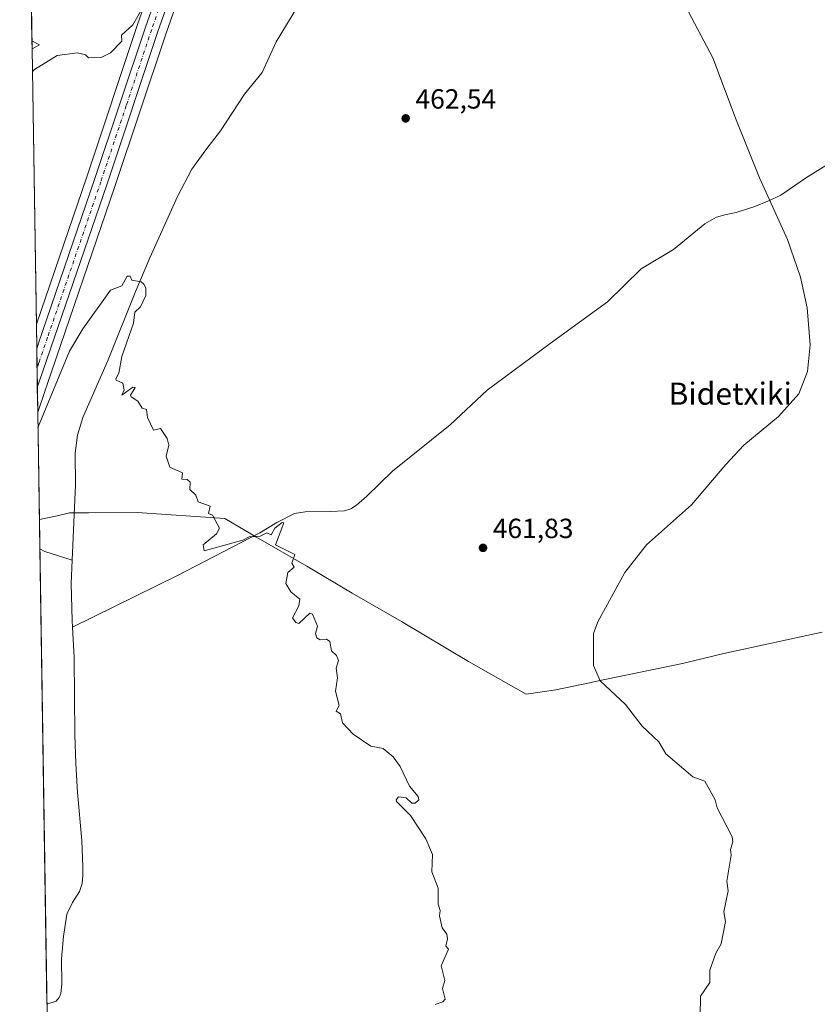
# Model space of a CAD drawing. Units: metres. Extents: x 607196 to 610637, y 4745461 to 4747828.
# Drawn here: x 607196 to 607484, y 4747143 to 4747498 of the extents above; entities that cross this region are included whole.
import ezdxf
from ezdxf.enums import TextEntityAlignment as Align

# ---------------------------------------------------------------- set-up
doc = ezdxf.new("R2010")
doc.units = ezdxf.units.M
doc.header["$MEASUREMENT"] = 0
doc.linetypes.add('DGN Style 4', pattern=[2.6384748266838614, 1.318413404963828, -0.6592067024819142, 0.001648016756204785, -0.6592067024819142])
for name, color, linetype, lineweight in [('Carretera de calzada única Cxs', 7, 'Continuous', 13), ('Carretera de calzada única eje', 7, 'DGN Style 4', 0), ('Comarca CxS', 21, 'Continuous', 0), ('Comunidad Autónoma CxS', 142, 'Continuous', 0), ('Corriente natural lineal', 142, 'Continuous', 13), ('Cultivos herbáceos CxS', 92, 'Continuous', 0), ('Curva de nivel normal', 30, 'Continuous', 0), ('Entidad de ámbito territorial', 7, 'Continuous', 0), ('Entidad de ámbito territorial CxS', 92, 'Continuous', 0), ('Matorral CxS', 135, 'Continuous', 0), ('Municipio', 91, 'Continuous', 13), ('Municipio CxS', 4, 'Continuous', 0), ('Núcleo urbano CxS', 7, 'Continuous', 0), ('Provincia CxS', 1, 'Continuous', 0), ('Punto de cota en terreno', 7, 'Continuous', 0), ('Roquedo CxS', 135, 'Continuous', 0), ('Rótulo de punto de cota en terreno', 7, 'Continuous', 0), ('Texto cartográfico', 7, 'Continuous', 0)]:
    doc.layers.add(name, color=color, linetype=linetype, lineweight=lineweight)
doc.styles.add('Style-Arial', font='txt')

# ---------------------------------------------------------------- blocks, each defined once
blk = doc.blocks.new('*U10')
at = {"layer": 'Cultivos herbáceos CxS', "color": 92, "linetype": 'Continuous', "lineweight": 0}
blk.add_polyline3d([(607245.8092999998, 4747516.3531, 465.317200000005), (607238.8318999996, 4747496.4619, 464.5991999999969), (607220.4582000002, 4747441.461100001, 462.6585000000051), (607202.2459000006, 4747388.2477, 461.2421999999933), (607200.6946, 4747487.7413, 466.7786000000052), (607203.3655000003, 4747489.179300001, 466.2428000000073), (607200.6501000002, 4747490.6009, 467.1981999999989), (607198.2757000001, 4747642.8859, 479.4517000000051)], dxfattribs=at)
blk = doc.blocks.new('*U11')
at = {"layer": 'Cultivos herbáceos CxS', "color": 92, "linetype": 'Continuous', "lineweight": 0}
blk.add_polyline3d([(607212.9132000003, 4746704.0812, 466.8678000000073), (607202.7402999997, 4747356.5418, 460.2801999999938), (607205.4310999997, 4747364.4027, 460.272100000002), (607205.4406000003, 4747364.4299, 460.272299999997), (607206.1196, 4747366.413899999, 460.2954000000027), (607206.1385000005, 4747366.468699999, 460.296199999997), (607230.6221000003, 4747438.0295, 461.6333000000013), (607248.9787, 4747492.999100001, 463.1742999999988), (607255.8894999997, 4747512.7345, 463.8298999999971)], dxfattribs=at)
blk = doc.blocks.new('5PATER')
at = {"layer": 'Roquedo CxS', "linetype": 'Continuous', "lineweight": 0}
h = blk.add_hatch(color=51, dxfattribs=at)
edge = h.paths.add_edge_path()
edge.add_ellipse((0, 0), major_axis=(-0.1095731443231308, -0.1110710700762829), ratio=0.9994222409660322, start_angle=0, end_angle=360)
blk = doc.blocks.new('*U13')
at = {"layer": 'Carretera de calzada única Cxs', "color": 7, "linetype": 'Continuous', "lineweight": 13}
blk.add_polyline3d([(607253.0701000001, 4747513.7601, 463.9113999999972), (607246.1401000004, 4747493.970100001, 463.2713999999978), (607227.7801000001, 4747438.9901, 461.7719999999972), (607203.3000999996, 4747367.440099999, 460.4695999999968), (607202.6020999998, 4747365.4011, 460.4726999999984), (607202.3841000004, 4747379.3869, 460.7937999999995), (607203.0800999999, 4747381.420100001, 460.8102999999974), (607223.3000999996, 4747440.5001, 462.1092999999965), (607241.6700999998, 4747495.4901, 463.7361999999994), (607248.6401000004, 4747515.360099999, 465.7151000000013)], dxfattribs=at)

msp = doc.modelspace()

# ---------------------------------------------------------------- linework, layer by layer
at = {"layer": 'Carretera de calzada única Cxs', "color": 7, "linetype": 'Continuous', "lineweight": 13, "extrusion": (0.0003579616470922746, -0.02295451637513085, 0.9997364462904427), "elevation": -108295.7703539393, "flags": 128}
msp.add_lwpolyline([(681152.0448745696, 4736082.493116169), (681152.0448745696, 4736096.484304063)], dxfattribs=at)
at = {"layer": 'Carretera de calzada única Cxs', "color": 7, "linetype": 'Continuous', "lineweight": 13, "extrusion": (0.000450782531898191, 0.001317016165921323, 0.9999990311312945), "elevation": 6986.545459041656, "flags": 128}
msp.add_lwpolyline([(607203.0308347173, 4747362.355933439), (607202.3329334358, 4747360.316931671)], dxfattribs=at)
at = {"layer": 'Carretera de calzada única Cxs', "color": 7, "linetype": 'Continuous', "lineweight": 13}
for points in [[(607202.3841000004, 4747379.3869, 460.7937999999995), (607203.0800999999, 4747381.420100001, 460.8102999999974), (607223.3000999996, 4747440.5001, 462.1092999999965), (607241.6700999998, 4747495.4901, 463.7361999999994), (607248.6401000004, 4747515.360099999, 465.7151000000013), (607256.1201, 4747535.210100001, 466.3543000000063), (607260.4401000004, 4747544.630100001, 468.109500000006), (607272.4401000004, 4747565.5601, 467.6183000000019), (607280.3901000004, 4747576.9301, 467.4493999999977), (607309.4600999998, 4747612.630100001, 466.9326000000001), (607345.6901000004, 4747656.0801, 467.9756999999955), (607378.4200999998, 4747695.840100001, 469.173299999995), (607402.3201000001, 4747726.1801, 470.142200000002), (607409.9801000003, 4747741.5001, 470.0657999999967), (607414.2301000003, 4747751.100099999, 470.1512999999978), (607417.4101, 4747761.340100001, 470.3197999999975), (607419.9203000005, 4747777.632900001, 470.9268000000012)], [(607424.6698000003, 4747777.7082, 470.9107999999979), (607424.4301000005, 4747775.3201, 470.7299000000058), (607422.9801000003, 4747760.970100001, 470.3898999999947), (607421.8901000004, 4747755.090100001, 470.2369000000036), (607420.1401000004, 4747749.380100001, 470.0671000000002), (607415.2500999998, 4747738.3201, 469.8233000000037), (607411.0301000001, 4747730.600099999, 469.6898999999976), (607406.1601, 4747723.4001, 469.5856000000058), (607382.1001000004, 4747692.880100001, 468.7945999999939), (607349.3201000001, 4747653.0701, 467.652900000001), (607313.1001000004, 4747609.600099999, 466.4569999999949), (607284.1700999998, 4747574.090100001, 465.6444000000047), (607276.4200999998, 4747563.0001, 465.3947000000044), (607264.6700999998, 4747542.5001, 465.2194000000018), (607260.4801000003, 4747533.390100001, 464.6696999999986), (607253.0701000001, 4747513.7601, 463.9113999999972), (607246.1401000004, 4747493.970100001, 463.2713999999978), (607227.7801000001, 4747438.9901, 461.7719999999972), (607203.3000999996, 4747367.440099999, 460.4695999999968)]]:
    msp.add_polyline3d(points, dxfattribs=at)
at = {"layer": 'Carretera de calzada única eje', "color": 7, "linetype": 'DGN Style 4', "lineweight": 0}
msp.add_polyline3d([(607247.3701, 4747504.610099999, 463.9370000000054), (607243.9101, 4747494.7301, 463.4043999999994), (607234.7301000003, 4747467.2301, 462.6324000000022), (607225.5500999996, 4747439.7401, 461.9382999999943), (607206.3201000001, 4747383.550100001, 460.7837), (607203.1901000004, 4747374.4001, 460.6521999999969), (607202.4935, 4747372.367000001, 460.6670000000013)], dxfattribs=at)
at = {"layer": 'Comarca CxS', "color": 21, "linetype": 'Continuous', "lineweight": 0, "flags": 128}
msp.add_lwpolyline([(607269.1539867123, 4745461.253175839), (607232.3000008152, 4745460.669982511), (607231.6072551884, 4745505.100578197), (607203.3451390798, 4747317.746673256), (607196.2300008159, 4747774.089982487), (607828.6038793476, 4747784.105865715), (609105.0556316631, 4747804.323006446), (610326.76400946, 4747823.673091681), (610599.3200008426, 4747827.989982489), (610623.2231299451, 4746341.865445428), (610626.7164546171, 4746124.675658757), (610627.2097117049, 4746094.008483036), (610636.5300008416, 4745514.539982513), (609363.5328491477, 4745494.395527949), (608920.0921348641, 4745487.378331319), (608627.2568477399, 4745482.74437976)], close=True, dxfattribs=at)
at = {"layer": 'Comunidad Autónoma CxS', "color": 142, "linetype": 'Continuous', "lineweight": 0, "flags": 128}
msp.add_lwpolyline([(607269.1539867123, 4745461.253175839), (607232.3000008152, 4745460.669982511), (607231.6072551884, 4745505.100578197), (607203.3451390798, 4747317.746673256), (607196.2300008159, 4747774.089982487), (607828.6038793476, 4747784.105865715), (609105.0556316631, 4747804.323006446), (610326.76400946, 4747823.673091681), (610599.3200008426, 4747827.989982489), (610623.2231299451, 4746341.865445428), (610626.7164546171, 4746124.675658757), (610627.2097117049, 4746094.008483036), (610636.5300008416, 4745514.539982513), (609363.5328491477, 4745494.395527949), (608920.0921348641, 4745487.378331319), (608627.2568477399, 4745482.74437976)], close=True, dxfattribs=at)
at = {"layer": 'Corriente natural lineal', "color": 142, "linetype": 'Continuous', "lineweight": 13, "extrusion": (0.1112895105907857, 0.1396239585828019, 0.9839307877194065), "elevation": 730864.885497603, "flags": 128}
msp.add_lwpolyline([(2484147.962356289, -4024980.36150371), (2484145.920788311, -4024980.741788733), (2484136.28173937, -4024984.580483207)], dxfattribs=at)
at = {"layer": 'Corriente natural lineal', "color": 142, "linetype": 'Continuous', "lineweight": 13}
for points in [[(607300.4301000005, 4747509.390100001, 461.6634999999952), (607288.9101, 4747490.190099999, 461.5929999999935), (607283.7901, 4747479.1801, 461.5578999999998), (607277.4501, 4747471.3101, 460.8509999999952), (607268.8101000005, 4747458.0601, 460.5124000000069), (607263.4600999998, 4747451.280099999, 460.4505000000063), (607258.3800999997, 4747444.300100001, 460.2657000000036), (607253.2100999998, 4747434.380100001, 460.3592999999965), (607243.3000999996, 4747412.300100001, 460.1803999999975), (607238.1501000002, 4747400.3301, 459.9951000000001), (607228.1700999998, 4747375.370100001, 459.7397000000056), (607219.0800999999, 4747354.5701, 459.1704000000027), (607217.1401000004, 4747348.280099999, 458.4698999999965), (607216.3300999999, 4747341.770099999, 458.7655999999988), (607216.4501, 4747330.2501, 459.085699999996), (607215.2319, 4747303.115700001, 458.3105999999971)], [(607501.4200999998, 4747454.2601, 465.784799999994), (607480.1101000002, 4747441.0701, 465.273199999996), (607471.1401000004, 4747434.9301, 465.0626000000047), (607466.5401, 4747432.6601, 464.9967000000034), (607461.7401000002, 4747430.8301, 464.8644000000059), (607455.0201000003, 4747428.6601, 464.6257999999943), (607451.4401000004, 4747427.9301, 464.5589000000036), (607447.9101, 4747426.9901, 464.4903000000049), (607443.7200999996, 4747424.5601, 464.3690000000061), (607432.4200999998, 4747415.280099999, 464.008600000001), (607420.7100999998, 4747408.3101, 463.6956999999966), (607408.6201, 4747396.4001, 463.3830000000017), (607387.8201000001, 4747381.360099999, 462.7553000000044), (607365.1001000004, 4747364.470100001, 462.1772999999957), (607351.7200999996, 4747351.9901, 461.8378999999986), (607330.9200999998, 4747335.280099999, 461.2517999999982), (607321.6401000004, 4747326.190099999, 460.9945000000008), (607317.8701, 4747322.9301, 460.7831000000006), (607315.8000999996, 4747321.6601, 460.7654000000039), (607313.5100999996, 4747320.950099999, 460.7725999999967), (607308.3601000002, 4747320.640100001, 460.7416999999987), (607299.3501000004, 4747320.520099999, 460.5679999999993), (607295.5301000001, 4747319.920100001, 460.4685999999929), (607289.0800999999, 4747316.6601, 460.2642999999953), (607282.9801000003, 4747313.0101, 460.0341000000044), (607253.2901, 4747297.590100001, 459.5648999999976), (607215.3481000002, 4747278.8891, 457.6435000000056)], [(607215.2319, 4747303.115700001, 458.3105999999971), (607214.8501000004, 4747294.610099999, 457.8977000000014), (607215.2200999996, 4747281.2601, 457.6419000000024), (607215.3481000002, 4747278.8891, 457.6435000000056)], [(607215.3481000002, 4747278.8891, 457.6435000000056), (607215.9401000004, 4747267.920100001, 457.7235999999976), (607216.1300999997, 4747240.0801, 458.1095999999961), (607216.5401, 4747229.640100001, 457.9269000000059), (607217.1601, 4747219.210100001, 457.7433000000019), (607218.6300999997, 4747201.870100001, 456.6426999999967), (607219.0800999999, 4747192.4001, 456.8193000000028), (607219.0800999999, 4747189.360099999, 456.4429999999993), (607218.8201000001, 4747186.3201, 456.1349999999948), (607217.8501000004, 4747183.420100001, 455.8782999999967), (607215.2901, 4747179.450099999, 455.9875999999931), (607213.3201000001, 4747175.2501, 456.0975999999937), (607212.0201000003, 4747167.2301, 456.0412000000069), (607211.3300999999, 4747159.1801, 455.782600000006), (607211.4600999998, 4747149.970100001, 455.5763000000007), (607211.1300999997, 4747146.6501, 455.5975999999937), (607210.5201000003, 4747145.130100001, 455.6079000000027), (607209.3501000004, 4747143.890100001, 455.5286999999954), (607206.0740999999, 4747142.7215, 455.4409000000014)]]:
    msp.add_polyline3d(points, dxfattribs=at)
at = {"layer": 'Cultivos herbáceos CxS', "color": 92, "linetype": 'Continuous', "lineweight": 0, "extrusion": (0.001250241002105417, -0.08018565783940201, 0.9967791616874317), "elevation": -379455.8163402716, "flags": 128}
msp.add_lwpolyline([(681139.918622667, 4722226.333835839), (681139.9186226671, 4722379.12937506)], dxfattribs=at)
at = {"layer": 'Cultivos herbáceos CxS', "color": 92, "linetype": 'Continuous', "lineweight": 0, "extrusion": (0.2647208645051828, -0.1359660535864046, 0.9546916235977813), "elevation": -484312.8502122407, "flags": 128}
msp.add_lwpolyline([(4500445.319954428, 1555246.873846547), (4500445.296012783, 1555243.663463443), (4500442.796590301, 1555245.463885535)], dxfattribs=at)
at = {"layer": 'Cultivos herbáceos CxS', "color": 92, "linetype": 'Continuous', "lineweight": 0, "extrusion": (0.0008660764092374918, -0.055546354543689, 0.9984557338252709), "elevation": -262713.6973032044, "flags": 128}
msp.add_lwpolyline([(681140.5318269066, 4730054.866882866), (681140.5318269067, 4730154.526476973)], dxfattribs=at)
at = {"layer": 'Cultivos herbáceos CxS', "color": 92, "linetype": 'Continuous', "lineweight": 0, "extrusion": (0.0003837418734860131, -0.02461205068653353, 0.9996970039482854), "elevation": -116149.0299797629, "flags": 128}
msp.add_lwpolyline([(681138.9579250885, 4735840.011244564), (681138.9579250884, 4735889.42411966)], dxfattribs=at)
at = {"layer": 'Cultivos herbáceos CxS', "color": 92, "linetype": 'Continuous', "lineweight": 0, "extrusion": (0.0003433767931014057, -0.02202320735314497, 0.9997574007879404), "elevation": -103883.4776056947, "flags": 128}
msp.add_lwpolyline([(681138.7848022631, 4735960.475031376), (681138.784802263, 4736124.96332097)], dxfattribs=at)
at = {"layer": 'Cultivos herbáceos CxS', "color": 92, "linetype": 'Continuous', "lineweight": 0}
for points in [[(607416.8795999996, 4747777.584899999, 471.7609999999986), (607414.4791000001, 4747762.017100001, 471.4953999999998), (607411.4165000003, 4747752.1557, 471.0071999999927), (607407.2653000001, 4747742.778899999, 471.289300000004), (607399.7739000004, 4747727.7959, 471.3187000000034), (607376.0834999997, 4747697.721899999, 470.4281999999948), (607343.3799000002, 4747657.994100001, 468.6796000000032), (607307.1448999997, 4747614.537900001, 467.5580000000046), (607278.0637999997, 4747578.824300001, 467.4233999999997), (607277.9315, 4747578.6491, 467.4186999999947), (607269.9814999999, 4747567.279100001, 467.0016000000033), (607269.8398000002, 4747567.056100001, 466.9909000000043), (607257.8375000004, 4747546.122300001, 466.8218000000052), (607257.7131000003, 4747545.880700001, 466.8276000000042), (607253.3931999998, 4747536.460700001, 466.5521000000008), (607253.3126999997, 4747536.267899999, 466.5482000000048), (607245.8269999997, 4747516.402100001, 465.3187000000034), (607245.8092999998, 4747516.3531, 465.317200000005), (607238.8318999996, 4747496.4619, 464.5991999999969), (607220.4582000002, 4747441.461100001, 462.6585000000051), (607202.2459000006, 4747388.2477, 461.2421999999933)], [(607255.8894999997, 4747512.7345, 463.8298999999971), (607248.9787, 4747492.999100001, 463.1742999999988), (607230.6221000003, 4747438.0295, 461.6333000000013), (607206.1385000005, 4747366.468699999, 460.296199999997), (607206.1196, 4747366.413899999, 460.2954000000027), (607205.4406000003, 4747364.4299, 460.272299999997), (607205.4310999997, 4747364.4027, 460.272100000002), (607202.7402999997, 4747356.5418, 460.2801999999938)]]:
    msp.add_polyline3d(points, dxfattribs=at)
at = {"layer": 'Curva de nivel normal', "color": 30, "linetype": 'Continuous', "lineweight": 0, "flags": 128}
for points, elevation in [([(607442.04, 4747138.609999999), (607442.1799999997, 4747145.699999999), (607445.5099999999, 4747150.609999999), (607445.54, 4747155.060000001), (607447.6799999997, 4747161.199999999), (607449.6500000004, 4747164.609999999), (607451.2100000001, 4747172.609999999), (607450.6500000004, 4747176.17), (607452.2100000001, 4747183.730000001), (607451.6500000004, 4747187.17), (607453.2199999997, 4747196.609999999), (607452.9900000002, 4747198.609999999), (607453.9000000004, 4747201.42), (607453.6500000004, 4747203.17), (607448.1699999999, 4747213.689999999), (607447.5199999996, 4747216.609999999), (607443.7199999997, 4747223.24), (607439.3600000005, 4747224.880000001), (607429.6200000001, 4747233.140000001), (607427.0899999999, 4747237.480000001), (607421.0899999999, 4747243.09), (607415.0899999999, 4747250.949999999), (607405.9699999997, 4747259.49), (607403.4900000002, 4747265.01), (607403.4600000001, 4747276.609999999), (607405.0899999999, 4747280.77), (607414.8600000005, 4747298.609999999), (607422.5999999996, 4747308.609999999), (607438.9400000004, 4747323.039999999), (607451.3700000001, 4747337.680000001), (607457.8600000005, 4747344.67), (607470.3799999999, 4747355.02), (607477.6799999997, 4747363.119999999), (607480.7800000003, 4747371.210000001), (607481.7800000003, 4747380.82), (607480.6900000004, 4747394.180000001), (607478.25, 4747405.27), (607473.5999999996, 4747418.859999999), (607463.4199999999, 4747441.100000001), (607455.0499999998, 4747462.130000001), (607446.6200000001, 4747484.480000001), (607434.6299999999, 4747507.310000001)], 465), ([(607240.7300000006, 4747502.609999999), (607237.0899999999, 4747496.350000001), (607232.9800000006, 4747492.609999999), (607233.0899999999, 4747490.449999999), (607229.0899999999, 4747486.300000001), (607225.6100000005, 4747484.609999999), (607221.0899999999, 4747484.5), (607220.0499999998, 4747485.57), (607217.0899999999, 4747486.289999999), (607209.7300000006, 4747485.25), (607201.54, 4747480.199999999), (607200.8224999999, 4747479.5407)], 465), ([(607202.8285999997, 4747350.877400001), (607203.5199999996, 4747352.689999999), (607214.2599999999, 4747378.609999999), (607219.0899999999, 4747386.609999999), (607229.0899999999, 4747400.609999999), (607233.0899999999, 4747402.189999999), (607235.0899999999, 4747405.680000001), (607236.1200000001, 4747405.640000001), (607236.7199999997, 4747404.24), (607240.0899999999, 4747403.609999999), (607241.0899999999, 4747402.779999999), (607241.8600000005, 4747401.380000001), (607241.7999999998, 4747398.609999999), (607239.8700000001, 4747394.609999999), (607237.8399999999, 4747392.609999999), (607237.3799999999, 4747388.609999999), (607233.0899999999, 4747376.609999999), (607232.0199999996, 4747370.609999999), (607231.0099999999, 4747368.609999999), (607231.0899999999, 4747368.039999999), (607233.4600000001, 4747366.980000001), (607233.9600000001, 4747364.609999999), (607233.0899999999, 4747362.609999999), (607237.0899999999, 4747365.609999999), (607237.9100000003, 4747365.430000001), (607236.2300000006, 4747362.609999999), (607236.5199999996, 4747362.039999999), (607238.9400000004, 4747360.460000001), (607240.4800000006, 4747358), (607241.9900000002, 4747357.51), (607242.3799999999, 4747354.609999999), (607244.54, 4747350.060000001), (607247.0899999999, 4747350.609999999), (607249.5300000003, 4747347.050000001), (607250.0700000003, 4747344.609999999), (607249.0899999999, 4747340.609999999), (607250.5199999996, 4747336.609999999), (607255.0899999999, 4747334.609999999), (607254.7999999998, 4747332.32), (607256.7199999997, 4747332.24), (607257.7599999999, 4747331.279999999), (607257.6600000003, 4747328.609999999), (607259.9199999999, 4747326.609999999), (607260.6699999999, 4747324.189999999), (607265.0899999999, 4747322.609999999), (607264.4600000001, 4747319.980000001), (607265.8399999999, 4747319.359999999), (607268.3899999997, 4747314.609999999), (607267.3200000003, 4747312.609999999), (607262.4600000001, 4747308.609999999), (607262.9100000003, 4747306.430000001), (607276.8200000003, 4747310.34), (607279.0899999999, 4747311.52), (607283.0899999999, 4747311.810000001), (607285.4600000001, 4747312.980000001), (607287.0899999999, 4747312.279999999), (607288.4100000003, 4747314.609999999), (607291.0899999999, 4747316.730000001), (607291.6799999997, 4747316.609999999), (607288.5899999999, 4747308.609999999), (607295.6500000004, 4747305.17), (607294.5099999999, 4747302.029999999), (607295.3700000001, 4747300.609999999), (607293.0899999999, 4747298.609999999), (607292.3799999999, 4747294.609999999), (607294.1200000001, 4747291.640000001), (607297.4400000004, 4747288.960000001), (607297.0899999999, 4747286.609999999), (607294.79, 4747282.310000001), (607295.9600000001, 4747280.609999999), (607297.0899999999, 4747280.220000001), (607301.0899999999, 4747283.92), (607302.0599999996, 4747283.58), (607303.7800000003, 4747279.300000001), (607303.0899999999, 4747276.609999999), (607303.54, 4747275.060000001), (607304.7800000003, 4747274.300000001), (607307.0899999999, 4747274.609999999), (607308.2599999999, 4747273.779999999), (607308.8600000005, 4747270.380000001), (607310.6900000004, 4747268.609999999), (607311.3899999997, 4747266.91), (607310.5800000001, 4747264.100000001), (607311.0899999999, 4747260.609999999), (607310.2599999999, 4747255.779999999), (607311.6399999997, 4747250.609999999), (607310.5800000001, 4747248.609999999), (607312.1100000005, 4747247.630000001), (607312.8700000001, 4747244.390000001), (607316.75, 4747240.27), (607323.0899999999, 4747235.869999999), (607327.5700000003, 4747235.09), (607331.0899999999, 4747232.109999999), (607333.6600000003, 4747228.609999999), (607337.0899999999, 4747221.460000001), (607340.2100000001, 4747217.730000001), (607340.4000000004, 4747216.609999999), (607339.0899999999, 4747215.289999999), (607337.8799999999, 4747215.4), (607335.7999999998, 4747217.32), (607333.0899999999, 4747217.65), (607332.2300000006, 4747216.609999999), (607332.3700000001, 4747215.890000001), (607337.4100000003, 4747210.930000001), (607342.9299999997, 4747202.449999999), (607345.3399999999, 4747196.859999999), (607345.0899999999, 4747190.609999999), (607347.4000000004, 4747184.609999999), (607347.4000000004, 4747178.92), (607348.1600000003, 4747176.609999999), (607347.8499999996, 4747174.609999999), (607348.8600000005, 4747170.380000001), (607350.5199999996, 4747168.039999999), (607350.8200000003, 4747166.34), (607350.2199999997, 4747163.74), (607351.0899999999, 4747162.609999999), (607348.4500000002, 4747156.609999999), (607349.7800000003, 4747151.300000001), (607348.9600000001, 4747148.480000001), (607349.8899999997, 4747144.609999999), (607349.0899999999, 4747143.560000001), (607346.3700000001, 4747142.609999999)], 460)]:
    msp.add_lwpolyline(points, dxfattribs=dict(at, elevation=elevation))
at = {"layer": 'Entidad de ámbito territorial', "color": 7, "linetype": 'Continuous', "lineweight": 0, "flags": 128}
msp.add_lwpolyline([(607203.3451390803, 4747317.746673258), (607209.7150000005, 4747319.137999999), (607214.2079999995, 4747320.119999998), (607221.0750000019, 4747320.179), (607238.6250000005, 4747320.329999999), (607270.3119999999, 4747318.187000004), (607277.654, 4747313.801999999), (607279.1320000022, 4747312.942000001), (607280.0980000005, 4747312.381000001), (607281.5310000017, 4747311.547000002), (607299.9670000002, 4747300.903000001), (607316.3320000023, 4747291.130000004), (607334.0980000001, 4747280.987000001), (607358.3890000009, 4747266.452000001), (607379.2210000004, 4747254.685000001), (607389.8900000001, 4747256.301000004), (607402.6750000014, 4747258.926999999), (607404.1080000005, 4747259.221999999), (607435.7210000012, 4747265.717999998), (607450.569000002, 4747269.405), (607486.1120000001, 4747277.081000002)], dxfattribs=at)
msp.add_lwpolyline([(607203.3451390803, 4747317.746673258), (607209.7150000005, 4747319.137999999), (607214.2079999995, 4747320.119999998), (607221.0750000019, 4747320.179), (607238.6250000005, 4747320.329999999), (607270.3119999999, 4747318.187000004), (607277.654, 4747313.801999999), (607279.1320000022, 4747312.942000001), (607280.0980000005, 4747312.381000001), (607281.5310000017, 4747311.547000002), (607299.9670000002, 4747300.903000001), (607316.3320000023, 4747291.130000004), (607334.0980000001, 4747280.987000001), (607358.3890000009, 4747266.452000001), (607379.2210000004, 4747254.685000001), (607389.8900000001, 4747256.301000004), (607402.6750000014, 4747258.926999999), (607404.1080000005, 4747259.221999999), (607435.7210000012, 4747265.717999998), (607450.569000002, 4747269.405), (607486.1120000001, 4747277.081000002)], dxfattribs=at)
at = {"layer": 'Entidad de ámbito territorial CxS', "color": 92, "linetype": 'Continuous', "lineweight": 0, "flags": 128}
for points in [[(607486.1119999995, 4747277.081), (607450.5689999993, 4747269.404999999), (607435.7210000006, 4747265.717999999), (607404.1079999999, 4747259.221999999), (607402.6750000009, 4747258.926999998), (607389.8899999995, 4747256.301000002), (607379.2209999998, 4747254.685000001), (607358.3890000003, 4747266.452000001), (607334.0979999995, 4747280.987000001), (607316.3319999995, 4747291.130000002), (607299.9669999996, 4747300.903), (607281.5310000011, 4747311.547000002), (607280.0979999999, 4747312.381), (607279.1319999994, 4747312.942), (607277.6539999995, 4747313.801999998), (607270.3119999993, 4747318.187000002), (607238.6249999999, 4747320.329999999), (607221.0749999991, 4747320.178999999), (607214.2079999989, 4747320.119999999), (607209.7149999999, 4747319.138), (607203.3451390798, 4747317.746673256), (607196.2300008159, 4747774.089982487)], [(607231.6072551884, 4745505.100578197), (607203.3451390798, 4747317.746673256), (607209.7149999999, 4747319.138), (607214.2079999989, 4747320.119999999), (607221.0749999991, 4747320.178999999), (607238.6249999999, 4747320.329999999), (607270.3119999993, 4747318.187000002), (607277.6539999995, 4747313.801999998), (607279.1319999994, 4747312.942), (607280.0979999999, 4747312.381), (607281.5310000011, 4747311.547000002), (607299.9669999996, 4747300.903), (607316.3319999995, 4747291.130000002), (607334.0979999995, 4747280.987000001), (607358.3890000003, 4747266.452000001), (607379.2209999998, 4747254.685000001), (607389.8899999995, 4747256.301000002), (607402.6750000009, 4747258.926999998), (607404.1079999999, 4747259.221999999), (607435.7210000006, 4747265.717999999), (607450.5689999993, 4747269.404999999), (607486.1119999995, 4747277.081)]]:
    msp.add_lwpolyline(points, dxfattribs=at)
at = {"layer": 'Matorral CxS', "color": 135, "linetype": 'Continuous', "lineweight": 0, "extrusion": (0.002263755429445122, -0.1451442843365341, 0.9894079098813549), "elevation": -687234.3222992904, "flags": 128}
msp.add_lwpolyline([(681162.4567028696, 4687329.671468725), (681162.4567028696, 4687332.562033633)], dxfattribs=at)
at = {"layer": 'Matorral CxS', "color": 135, "linetype": 'Continuous', "lineweight": 0, "extrusion": (0.2647208645051828, -0.1359660535864046, 0.9546916235977813), "elevation": -484312.8502122407, "flags": 128}
msp.add_lwpolyline([(4500445.319954428, 1555246.873846547), (4500445.296012783, 1555243.663463443), (4500442.796590301, 1555245.463885535)], dxfattribs=at)
at = {"layer": 'Matorral CxS', "color": 135, "linetype": 'Continuous', "lineweight": 0}
msp.add_3dface([(607200.6946, 4747487.7413, 466.7786000000052), (607200.6501000002, 4747490.6009, 467.1981999999989), (607203.3655000003, 4747489.179300001, 466.2428000000073)], dxfattribs=at)
at = {"layer": 'Municipio', "color": 91, "linetype": 'Continuous', "lineweight": 13, "flags": 128}
msp.add_lwpolyline([(607203.3451390803, 4747317.746673258), (607209.7150000005, 4747319.137999999), (607214.2079999995, 4747320.119999998), (607221.0750000019, 4747320.179), (607238.6250000005, 4747320.329999999), (607270.3119999999, 4747318.187000004), (607277.654, 4747313.801999999), (607279.1320000022, 4747312.942000001), (607280.0980000005, 4747312.381000001), (607281.5310000017, 4747311.547000002), (607299.9670000002, 4747300.903000001), (607316.3320000023, 4747291.130000004), (607334.0980000001, 4747280.987000001), (607358.3890000009, 4747266.452000001), (607379.2210000004, 4747254.685000001), (607389.8900000001, 4747256.301000004), (607402.6750000014, 4747258.926999999), (607404.1080000005, 4747259.221999999), (607435.7210000012, 4747265.717999998), (607450.569000002, 4747269.405), (607486.1120000001, 4747277.081000002)], dxfattribs=at)
msp.add_lwpolyline([(607203.3451390803, 4747317.746673258), (607209.7150000005, 4747319.137999999), (607214.2079999995, 4747320.119999998), (607221.0750000019, 4747320.179), (607238.6250000005, 4747320.329999999), (607270.3119999999, 4747318.187000004), (607277.654, 4747313.801999999), (607279.1320000022, 4747312.942000001), (607280.0980000005, 4747312.381000001), (607281.5310000017, 4747311.547000002), (607299.9670000002, 4747300.903000001), (607316.3320000023, 4747291.130000004), (607334.0980000001, 4747280.987000001), (607358.3890000009, 4747266.452000001), (607379.2210000004, 4747254.685000001), (607389.8900000001, 4747256.301000004), (607402.6750000014, 4747258.926999999), (607404.1080000005, 4747259.221999999), (607435.7210000012, 4747265.717999998), (607450.569000002, 4747269.405), (607486.1120000001, 4747277.081000002)], dxfattribs=at)
at = {"layer": 'Municipio CxS', "color": 4, "linetype": 'Continuous', "lineweight": 0, "flags": 128}
for points in [[(607486.1119999995, 4747277.081), (607450.5689999993, 4747269.404999999), (607435.7210000006, 4747265.717999999), (607404.1079999999, 4747259.221999999), (607402.6750000009, 4747258.926999998), (607389.8899999995, 4747256.301000002), (607379.2209999998, 4747254.685000001), (607358.3890000003, 4747266.452000001), (607334.0979999995, 4747280.987000001), (607316.3319999995, 4747291.130000002), (607299.9669999996, 4747300.903), (607281.5310000011, 4747311.547000002), (607280.0979999999, 4747312.381), (607279.1319999994, 4747312.942), (607277.6539999995, 4747313.801999998), (607270.3119999993, 4747318.187000002), (607238.6249999999, 4747320.329999999), (607221.0749999991, 4747320.178999999), (607214.2079999989, 4747320.119999999), (607209.7149999999, 4747319.138), (607203.3451390798, 4747317.746673256), (607196.2300008159, 4747774.089982487)], [(607231.6072551884, 4745505.100578197), (607203.3451390798, 4747317.746673256), (607209.7149999999, 4747319.138), (607214.2079999989, 4747320.119999999), (607221.0749999991, 4747320.178999999), (607238.6249999999, 4747320.329999999), (607270.3119999993, 4747318.187000002), (607277.6539999995, 4747313.801999998), (607279.1319999994, 4747312.942), (607280.0979999999, 4747312.381), (607281.5310000011, 4747311.547000002), (607299.9669999996, 4747300.903), (607316.3319999995, 4747291.130000002), (607334.0979999995, 4747280.987000001), (607358.3890000003, 4747266.452000001), (607379.2209999998, 4747254.685000001), (607389.8899999995, 4747256.301000002), (607402.6750000009, 4747258.926999998), (607404.1079999999, 4747259.221999999), (607435.7210000006, 4747265.717999999), (607450.5689999993, 4747269.404999999), (607486.1119999995, 4747277.081)]]:
    msp.add_lwpolyline(points, dxfattribs=at)
at = {"layer": 'Núcleo urbano CxS', "color": 7, "linetype": 'Continuous', "lineweight": 0, "extrusion": (0.0007077544288497297, -0.04537822320896736, 0.9989696271369143), "elevation": -214537.526536462, "flags": 128}
msp.add_lwpolyline([(681163.3988893343, 4732472.510698191), (681163.3988893342, 4732481.381716319)], dxfattribs=at)
at = {"layer": 'Núcleo urbano CxS', "color": 7, "linetype": 'Continuous', "lineweight": 0, "extrusion": (0.0004017248441372158, -0.02575441481944922, 0.9996682193280216), "elevation": -121561.363050085, "flags": 128}
msp.add_lwpolyline([(681170.5252887111, 4735764.882354013), (681170.5252887111, 4735771.905538123)], dxfattribs=at)
at = {"layer": 'Núcleo urbano CxS', "color": 7, "linetype": 'Continuous', "lineweight": 0, "extrusion": (0.0002718269517823948, -0.01743547129462219, 0.9998479536663776), "elevation": -82147.03196648396, "flags": 128}
msp.add_lwpolyline([(681133.4207089184, 4736610.87615468), (681133.4207089184, 4736617.843860604)], dxfattribs=at)
at = {"layer": 'Núcleo urbano CxS', "color": 7, "linetype": 'Continuous', "lineweight": 0, "extrusion": (0.0004518974132419283, -0.02898982440528262, 0.9995796045686801), "elevation": -136890.55248809, "flags": 128}
msp.add_lwpolyline([(681122.446119679, 4735337.654770607), (681122.4461196791, 4735346.518873331)], dxfattribs=at)
at = {"layer": 'Núcleo urbano CxS', "color": 7, "linetype": 'Continuous', "lineweight": 0}
for points in [[(607416.8795999996, 4747777.584899999, 471.7609999999986), (607414.4791000001, 4747762.017100001, 471.4953999999998), (607411.4165000003, 4747752.1557, 471.0071999999927), (607407.2653000001, 4747742.778899999, 471.289300000004), (607399.7739000004, 4747727.7959, 471.3187000000034), (607376.0834999997, 4747697.721899999, 470.4281999999948), (607343.3799000002, 4747657.994100001, 468.6796000000032), (607307.1448999997, 4747614.537900001, 467.5580000000046), (607278.0637999997, 4747578.824300001, 467.4233999999997), (607277.9315, 4747578.6491, 467.4186999999947), (607269.9814999999, 4747567.279100001, 467.0016000000033), (607269.8398000002, 4747567.056100001, 466.9909000000043), (607257.8375000004, 4747546.122300001, 466.8218000000052), (607257.7131000003, 4747545.880700001, 466.8276000000042), (607253.3931999998, 4747536.460700001, 466.5521000000008), (607253.3126999997, 4747536.267899999, 466.5482000000048), (607245.8269999997, 4747516.402100001, 465.3187000000034), (607245.8092999998, 4747516.3531, 465.317200000005), (607238.8318999996, 4747496.4619, 464.5991999999969), (607220.4582000002, 4747441.461100001, 462.6585000000051), (607202.2459000006, 4747388.2477, 461.2421999999933)], [(607255.8894999997, 4747512.7345, 463.8298999999971), (607248.9787, 4747492.999100001, 463.1742999999988), (607230.6221000003, 4747438.0295, 461.6333000000013), (607206.1385000005, 4747366.468699999, 460.296199999997), (607206.1196, 4747366.413899999, 460.2954000000027), (607205.4406000003, 4747364.4299, 460.272299999997), (607205.4310999997, 4747364.4027, 460.272100000002), (607202.7402999997, 4747356.5418, 460.2801999999938), (607202.2459000006, 4747388.2477, 461.2421999999933), (607220.4582000002, 4747441.461100001, 462.6585000000051), (607238.8318999996, 4747496.4619, 464.5991999999969), (607245.8092999998, 4747516.3531, 465.317200000005)], [(607255.8894999997, 4747512.7345, 463.8298999999971), (607248.9787, 4747492.999100001, 463.1742999999988), (607230.6221000003, 4747438.0295, 461.6333000000013), (607206.1385000005, 4747366.468699999, 460.296199999997), (607206.1196, 4747366.413899999, 460.2954000000027), (607205.4406000003, 4747364.4299, 460.272299999997), (607205.4310999997, 4747364.4027, 460.272100000002), (607202.7402999997, 4747356.5418, 460.2801999999938)]]:
    msp.add_polyline3d(points, dxfattribs=at)
at = {"layer": 'Provincia CxS', "color": 1, "linetype": 'Continuous', "lineweight": 0, "flags": 128}
msp.add_lwpolyline([(607269.1539867123, 4745461.253175839), (607232.3000008152, 4745460.669982511), (607231.6072551884, 4745505.100578197), (607203.3451390798, 4747317.746673256), (607196.2300008159, 4747774.089982487), (607828.6038793476, 4747784.105865715), (609105.0556316631, 4747804.323006446), (610326.76400946, 4747823.673091681), (610599.3200008426, 4747827.989982489), (610623.2231299451, 4746341.865445428), (610626.7164546171, 4746124.675658757), (610627.2097117049, 4746094.008483036), (610636.5300008416, 4745514.539982513), (609363.5328491477, 4745494.395527949), (608920.0921348641, 4745487.378331319), (608627.2568477399, 4745482.74437976)], close=True, dxfattribs=at)

# ---------------------------------------------------------------- block references
at = {"layer": 'Carretera de calzada única Cxs', "color": 7, "linetype": 'Continuous', "lineweight": 13}
msp.add_blockref('*U13', (0, 0), dxfattribs=at)
at = {"layer": 'Cultivos herbáceos CxS', "color": 92, "linetype": 'Continuous', "lineweight": 0}
for name in ['*U10', '*U11']:
    msp.add_blockref(name, (0, 0), dxfattribs=at)
at = {"layer": 'Punto de cota en terreno', "color": 7, "linetype": 'Continuous', "lineweight": 0, "xscale": 10, "yscale": 10, "zscale": 10}
for p in [(607335.6799999997, 4747462.609999999, 462.5399999999936), (607363.5999999996, 4747307.529999999, 461.8300000000018)]:
    msp.add_blockref('5PATER', p, dxfattribs=at)

# ---------------------------------------------------------------- texts
at = {"layer": 'Rótulo de punto de cota en terreno', "color": 7, "linetype": 'Continuous', "lineweight": 0, "style": 'Style-Arial'}
for s, p in [('462,54', (607339.2078, 4747466.137800001)), ('461,83', (607367.1277999999, 4747311.057800001))]:
    msp.add_text(s, height=7.000000000000002, dxfattribs=at).set_placement(p)
at = {"layer": 'Texto cartográfico', "color": 7, "linetype": 'Continuous', "lineweight": 0, "style": 'Style-Arial'}
msp.add_text('Bidetxiki', height=8, dxfattribs=at).set_placement((607452.8829268296, 4747363.210150001), align=Align.MIDDLE_CENTER)

doc.saveas('drawing.dxf')
